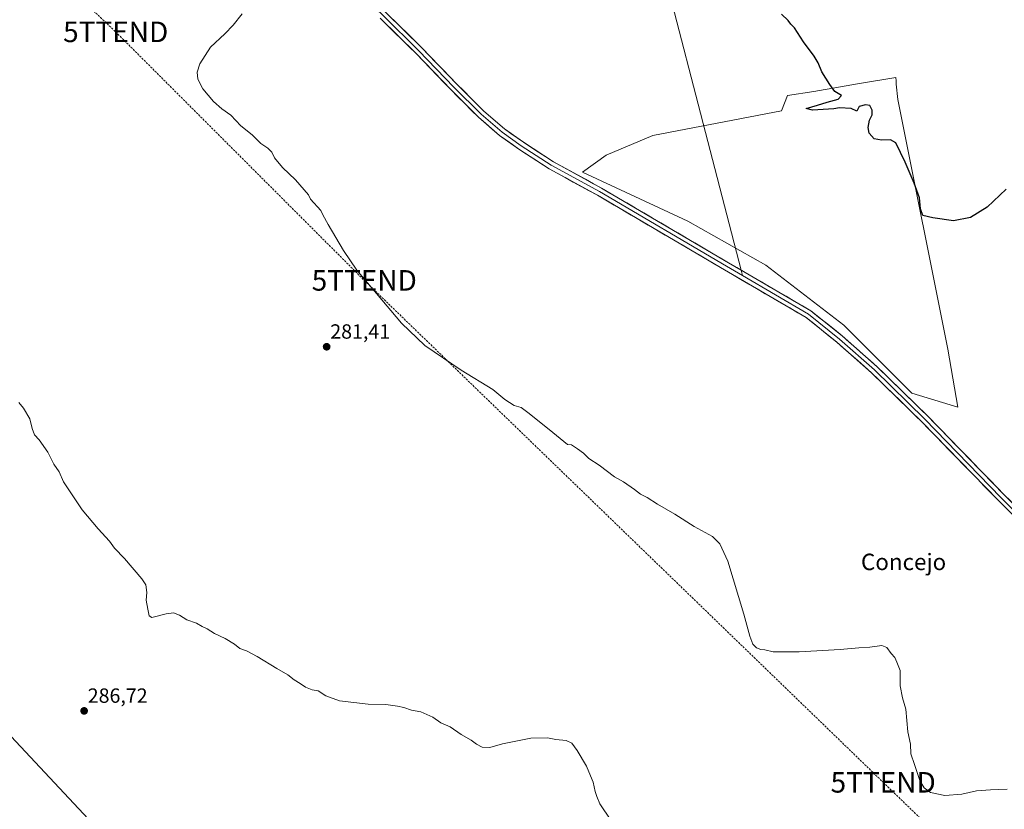
# Model space of a CAD drawing. Units: metres. Extents: x 622581 to 626076, y 4643905 to 4646278.
# Drawn here: x 624891 to 625370, y 4644231 to 4644616 of the extents above; entities that cross this region are included whole.
import ezdxf
from ezdxf.enums import TextEntityAlignment as Align

# ---------------------------------------------------------------- set-up
doc = ezdxf.new("R2010")
doc.units = ezdxf.units.M
doc.header["$MEASUREMENT"] = 0
doc.linetypes.add('TRAZOSX2', pattern=[1.5, 1, -0.5])
doc.layers.get('0').update_dxf_attribs({"lineweight": 5})
for name, color, linetype, lineweight in [('Arbolado forestal CxS', 92, 'Continuous', 0), ('Carátula', 7, 'Continuous', 5), ('Conducción de hidrocarburos lineal', 6, 'TRAZOSX2', 0), ('Cultivos herbáceos CxS', 92, 'Continuous', 0), ('Curva de nivel maestra', 36, 'Continuous', 30), ('Curva de nivel normal', 36, 'Continuous', 0), ('Layer 0', 7, 'Continuous', 0), ('Punto de cota en terreno', 7, 'Continuous', 0), ('Rótulo de punto de cota en terreno', 19, 'Continuous', 0), ('Tendido', 6, 'Continuous', 0), ('Texto cartográfico', 19, 'Continuous', 0), ('Torre de tendido puntual', 7, 'Continuous', 0)]:
    doc.layers.add(name, color=color, linetype=linetype, lineweight=lineweight)
doc.styles.add('Arial', font='txt', dxfattribs={"height": 0.2})

# ---------------------------------------------------------------- blocks, each defined once
blk = doc.blocks.new('*U154')
at = {"layer": 'Cultivos herbáceos CxS', "color": 92, "linetype": 'Continuous', "lineweight": 0}
blk.add_polyline3d([(625347.7119, 4644427.0261, 277.2023), (625342.8441, 4644455.2781, 276.2419), (625318.5033, 4644577.0533, 274.9243), (625317.8309, 4644584.4499, 273.8736), (625317.6801, 4644586.1097, 273.8498), (625317.5291, 4644587.7697, 273.8284), (625298.9657, 4644584.5983, 274.6813), (625277.6079, 4644580.9495, 275.2506), (625264.8871, 4644578.8967, 275.7549), (625261.9699, 4644571.3959, 276.0067), (625199.3031, 4644559.3691, 278.034), (625176.5151, 4644549.8741, 278.2435), (625164.9997, 4644541.6133, 278.4888), (625216.2617, 4644517.6273, 278.166), (625254.2367, 4644496.1939, 277.9292), (625292.2107, 4644466.9683, 277.7024), (625325.3167, 4644433.8451, 277.6705), (625347.7119, 4644427.0261, 277.2023)], close=True, dxfattribs=at)
blk = doc.blocks.new('*U163')
at = {"layer": 'Curva de nivel normal', "color": 36, "linetype": 'Continuous', "lineweight": 0}
blk.add_polyline3d([(625178.87, 4644225.9, 285), (625173.55, 4644233.77, 285), (625172.02, 4644237.36, 285), (625171.14, 4644239.87, 285), (625170.2, 4644244.48, 285), (625168.98, 4644247.48, 285), (625167.01, 4644252.15, 285), (625162.49, 4644259.9, 285), (625159.82, 4644263.45, 285), (625157.11, 4644264.74, 285), (625152.14, 4644265.11, 285), (625148.04, 4644265.96, 285), (625139.97, 4644265.9, 285), (625126.16, 4644263.04, 285), (625119.86, 4644261.35, 285), (625116.19, 4644261.49, 285), (625113.52, 4644262.84, 285), (625110.93, 4644264.91, 285), (625106.01, 4644267.66, 285), (625100.65, 4644271.28, 285), (625096.09, 4644273.33, 285), (625092.11, 4644276.08, 285), (625086.39, 4644278.71, 285), (625081.85, 4644279.5, 285), (625078.15, 4644280.8, 285), (625075.04, 4644281.35, 285), (625069.32, 4644282.3, 285), (625060.75, 4644282.39, 285), (625046.83, 4644283.99, 285), (625040.04, 4644286.43, 285), (625036.44, 4644288.93, 285), (625033.5, 4644289.37, 285), (625030.16, 4644290.62, 285), (625027.64, 4644292.43, 285), (625024.73, 4644294.22, 285), (625021.58, 4644296.72, 285), (625016.17, 4644299.75, 285), (625006.74, 4644305.7, 285), (625001.51, 4644308.46, 285), (624998.29, 4644309.58, 285), (624995.66, 4644311.62, 285), (624991.05, 4644314.34, 285), (624985.94, 4644316.9, 285), (624982.36, 4644319.14, 285), (624979.9, 4644320.27, 285), (624977.2, 4644321.79, 285), (624972.44, 4644323.51, 285), (624968.88, 4644325.83, 285), (624966, 4644326.94, 285), (624962.38, 4644326.33, 285), (624955.35, 4644324.63, 285), (624954.15, 4644325.43, 285), (624953.4, 4644328.6, 285), (624952.69, 4644333, 285), (624953.01, 4644336.76, 285), (624952.46, 4644340.58, 285), (624950.54, 4644343.51, 285), (624942.12, 4644353.39, 285), (624937.18, 4644358.46, 285), (624934.8, 4644361.78, 285), (624929.19, 4644367.83, 285), (624921.49, 4644377.09, 285), (624912.32, 4644390.78, 285), (624910.3, 4644395.6, 285), (624907.7, 4644399.38, 285), (624904.75, 4644405.23, 285), (624900.47, 4644411.12, 285), (624898.23, 4644413.64, 285), (624897.21, 4644416.66, 285), (624896.02, 4644421.4, 285), (624892.84, 4644426.62, 285), (624890.72, 4644429.3, 285)], dxfattribs=at)
blk = doc.blocks.new('*U166')
at = {"layer": 'Curva de nivel maestra', "color": 36, "linetype": 'Continuous', "lineweight": 30}
blk.add_polyline3d([(625371.37, 4644533.32, 275), (625362.1, 4644524.48, 275), (625353.97, 4644519.53, 275), (625345.68, 4644517.93, 275), (625335.58, 4644519.25, 275), (625330.8, 4644520.51, 275), (625329.54, 4644523.67, 275), (625329.15, 4644529, 275), (625326.57, 4644536.2, 275), (625322.09, 4644546.47, 275), (625317.55, 4644555.81, 275), (625315.01, 4644557.35, 275), (625310.62, 4644557.16, 275), (625307.01, 4644557.88, 275), (625304.59, 4644560.52, 275), (625304.13, 4644563.35, 275), (625304.82, 4644566.85, 275), (625306.06, 4644569.55, 275), (625306.14, 4644571.77, 275), (625305, 4644574.06, 275), (625302.8, 4644574.38, 275), (625299.79, 4644573.6, 275), (625298.63, 4644571.26, 275), (625295.79, 4644572.63, 275), (625290.23, 4644572.98, 275), (625287.48, 4644572.48, 275), (625276.97, 4644571.82, 275), (625273.92, 4644572.6, 275), (625279.47, 4644574.18, 275), (625284.2, 4644575.72, 275), (625289.5, 4644577.21, 275), (625291.15, 4644579, 275), (625287.94, 4644580.81, 275), (625285.49, 4644584.27, 275), (625281.57, 4644590.49, 275), (625279.78, 4644594.76, 275), (625277.78, 4644598.09, 275), (625272.64, 4644605.08, 275), (625268.31, 4644611.83, 275), (625266.47, 4644613.75, 275), (625265.22, 4644615.5, 275), (625261.97, 4644618.58, 275)], dxfattribs=at)
blk = doc.blocks.new('5PATER')
at = {"layer": 'Carátula', "linetype": 'Continuous', "lineweight": 5}
h = blk.add_hatch(color=250, dxfattribs=at)
edge = h.paths.add_edge_path()
edge.add_ellipse((0, 0.01), major_axis=(-1.33, -1.34), ratio=0.999422, start_angle=0, end_angle=360)
blk = doc.blocks.new('5TTEND')
blk.add_text('5TTEND', height=10).set_placement((0, 0), align=Align.MIDDLE_CENTER)

msp = doc.modelspace()

# ---------------------------------------------------------------- linework, layer by layer
at = {"layer": 'Arbolado forestal CxS', "color": 92, "linetype": 'Continuous', "lineweight": 0}
msp.add_polyline3d([(625347.71, 4644427.03, 277.2), (625325.32, 4644433.85, 277.67), (625292.21, 4644466.97, 277.7), (625254.24, 4644496.19, 277.93), (625216.26, 4644517.63, 278.17), (625165, 4644541.61, 278.49), (625176.52, 4644549.87, 278.24), (625199.3, 4644559.37, 278.03), (625261.97, 4644571.4, 276.01), (625264.89, 4644578.9, 275.75), (625277.61, 4644580.95, 275.25), (625298.97, 4644584.6, 274.68), (625317.53, 4644587.77, 273.83), (625317.68, 4644586.11, 273.85), (625317.83, 4644584.45, 273.87), (625318.5, 4644577.05, 274.92), (625342.84, 4644455.28, 276.24), (625347.71, 4644427.03, 277.2)], close=True, dxfattribs=at)
msp.add_polyline3d([(625347.71, 4644427.03, 277.2), (625342.84, 4644455.28, 276.24), (625318.5, 4644577.05, 274.92), (625317.83, 4644584.45, 273.87), (625317.68, 4644586.11, 273.85), (625317.53, 4644587.77, 273.83), (625298.97, 4644584.6, 274.68), (625277.61, 4644580.95, 275.25), (625264.89, 4644578.9, 275.75), (625261.97, 4644571.4, 276.01), (625199.3, 4644559.37, 278.03), (625176.52, 4644549.87, 278.24), (625165, 4644541.61, 278.49), (625216.26, 4644517.63, 278.17), (625254.24, 4644496.19, 277.93), (625292.21, 4644466.97, 277.7), (625325.32, 4644433.85, 277.67), (625347.71, 4644427.03, 277.2)], dxfattribs=at)
at = {"layer": 'Conducción de hidrocarburos lineal', "color": 6, "linetype": 'TRAZOSX2', "lineweight": 0}
msp.add_polyline3d([(623260.43, 4646229.64, 276.65), (623260.43, 4646229.64, 276.65), (623275.63, 4646214.93, 276.68), (623384.17, 4646109.87, 276.39), (623432.58, 4646063.01, 276.9), (623486.06, 4646011.24, 277.93), (623557.66, 4645941.93, 278.93), (623661.88, 4645841.04, 279.55), (623819.95, 4645688.04, 279.3), (624048.85, 4645466.47, 280.86), (624205.01, 4645315.31, 282.44), (624313.34, 4645212.91, 282.13), (624416.93, 4645113.81, 281.29), (624727.96, 4644809.11, 281.92), (624937.8, 4644609.92, 280.99), (625058.81, 4644488.86, 279.97), (625311.43, 4644244.32, 280.96), (625452.65, 4644107.62, 283.23), (625595.41, 4643969.43, 284.82), (625608.35, 4643956.9, 285.1)], dxfattribs=at)
at = {"layer": 'Cultivos herbáceos CxS', "color": 92, "linetype": 'Continuous', "lineweight": 0}
msp.add_polyline3d([(625347.71, 4644427.03, 277.2), (625342.84, 4644455.28, 276.24), (625318.5, 4644577.05, 274.92), (625317.83, 4644584.45, 273.87), (625317.68, 4644586.11, 273.85), (625317.53, 4644587.77, 273.83), (625298.97, 4644584.6, 274.68), (625277.61, 4644580.95, 275.25), (625264.89, 4644578.9, 275.75), (625261.97, 4644571.4, 276.01), (625199.3, 4644559.37, 278.03), (625176.52, 4644549.87, 278.24), (625165, 4644541.61, 278.49), (625216.26, 4644517.63, 278.17), (625254.24, 4644496.19, 277.93), (625292.21, 4644466.97, 277.7), (625325.32, 4644433.85, 277.67), (625347.71, 4644427.03, 277.2)], dxfattribs=at)
at = {"layer": 'Curva de nivel normal', "color": 36, "linetype": 'Continuous', "lineweight": 0}
msp.add_polyline3d([(625371.78, 4644241.01, 280), (625363.65, 4644240.68, 280), (625356.93, 4644240.1, 280), (625349.72, 4644238.48, 280), (625341.41, 4644237.96, 280), (625334.42, 4644239.43, 280), (625331.4, 4644241.64, 280), (625329.23, 4644245.19, 280), (625326.71, 4644252.93, 280), (625324.84, 4644258.18, 280), (625324.71, 4644262.91, 280), (625323.49, 4644268.96, 280), (625322.44, 4644280.04, 280), (625320.9, 4644285.56, 280), (625319.78, 4644291.29, 280), (625319.7, 4644298.72, 280), (625318.13, 4644302.88, 280), (625317.12, 4644305.08, 280), (625315.35, 4644307.1, 280), (625313.29, 4644310, 280), (625310.81, 4644310.92, 280), (625304.96, 4644310.14, 280), (625299.58, 4644309.84, 280), (625290.54, 4644309.03, 280), (625270.55, 4644307.89, 280), (625257.88, 4644307.88, 280), (625253.88, 4644308.84, 280), (625251.8, 4644309.01, 280), (625249.84, 4644309.79, 280), (625248.03, 4644311.7, 280), (625246.44, 4644315.51, 280), (625243.67, 4644326.25, 280), (625235.83, 4644352.11, 280), (625231.92, 4644360.52, 280), (625228.39, 4644364.11, 280), (625219.49, 4644368.94, 280), (625209.95, 4644374.94, 280), (625201.54, 4644379.86, 280), (625196.49, 4644383.14, 280), (625193.35, 4644384.67, 280), (625190.38, 4644387.03, 280), (625185, 4644390.79, 280), (625180.64, 4644393.19, 280), (625173.19, 4644398.8, 280), (625168.21, 4644402.16, 280), (625165.51, 4644404.64, 280), (625162.63, 4644406.76, 280), (625159.73, 4644408.76, 280), (625157.67, 4644408.97, 280), (625150.6, 4644414.74, 280), (625139.06, 4644424.03, 280), (625135.27, 4644426.95, 280), (625131.72, 4644427.86, 280), (625127.18, 4644430.85, 280), (625121.36, 4644435.65, 280), (625105.97, 4644445.07, 280), (625088.31, 4644457.18, 280), (625076.86, 4644467.97, 280), (625055.25, 4644493.83, 280), (625048.71, 4644503.37, 280), (625041.17, 4644516.08, 280), (625038.62, 4644520.71, 280), (625037.61, 4644522.97, 280), (625032.71, 4644528.49, 280), (625031.59, 4644530.52, 280), (625025.28, 4644537.88, 280), (625019.06, 4644543.87, 280), (625015.14, 4644548.6, 280), (625013.79, 4644551.25, 280), (625011.81, 4644553.26, 280), (625008.53, 4644555.59, 280), (625004.29, 4644559.74, 280), (624998.78, 4644564.17, 280), (624993.85, 4644569.36, 280), (624989.4, 4644572.46, 280), (624985.34, 4644575.92, 280), (624980.2, 4644582.17, 280), (624977.77, 4644586.93, 280), (624977.39, 4644590.36, 280), (624978.68, 4644594.32, 280), (624983.88, 4644602.47, 280), (624990.98, 4644608.98, 280), (624994.99, 4644613.22, 280), (624999.32, 4644618.75, 280)], dxfattribs=at)
at = {"layer": 'Layer 0', "linetype": 'Continuous', "lineweight": 0}
for points in [[(625188.88, 4644700.23), (625242.26, 4644493.89)], [(624938.7, 4644670.73), (624986.6, 4644660.15), (625016.24, 4644652.22), (625031.19, 4644646.53), (625045.34, 4644638.06), (625057.51, 4644628.14), (625067.96, 4644617.95), (625085.43, 4644600.75), (625102.49, 4644583.03), (625115.72, 4644569.8), (625125.91, 4644561.07), (625135.17, 4644554.45), (625149.85, 4644544.93), (625173.27, 4644532.1), (625235.18, 4644495.71), (625242.97, 4644491.16)], [(624939.89, 4644672.41), (624987.08, 4644662.1), (625016.85, 4644654.12), (625032.06, 4644648.33), (625046.49, 4644639.7), (625058.84, 4644629.63), (625069.36, 4644619.38), (625086.85, 4644602.16), (625103.92, 4644584.43), (625117.08, 4644571.27), (625127.14, 4644562.64), (625136.29, 4644556.11), (625150.88, 4644546.65), (625174.25, 4644533.83), (625236.19, 4644497.44), (625242.26, 4644493.89)], [(625450.33, 4644299.7), (625367.37, 4644381.73), (625330.34, 4644419.82), (625305.78, 4644443.85), (625288.93, 4644458.73), (625273.86, 4644470.78), (625234.17, 4644493.99), (625172.28, 4644530.36), (625148.83, 4644543.21), (625134.04, 4644552.8), (625124.67, 4644559.49), (625114.36, 4644568.33), (625101.06, 4644581.63), (625084, 4644599.35), (625066.56, 4644616.52)], [(625242.26, 4644493.89), (625242.97, 4644491.16)], [(625242.26, 4644493.89), (625276.14, 4644474.08), (625291.5, 4644461.79), (625308.51, 4644446.78), (625333.17, 4644422.65), (625370.21, 4644384.54), (625453.15, 4644302.53), (625502.1, 4644253.58), (625574.99, 4644181.61), (625630.96, 4644125.25), (625703.99, 4644051.16), (625766.03, 4643987.93), (625793.75, 4643960.14)], [(625242.97, 4644491.16), (625275, 4644472.43), (625290.21, 4644460.26), (625307.15, 4644445.31), (625331.75, 4644421.23), (625368.79, 4644383.13), (625451.74, 4644301.11), (625500.69, 4644252.17), (625573.58, 4644180.2), (625629.54, 4644123.84), (625702.57, 4644049.76), (625764.61, 4643986.52), (625790.97, 4643960.09)]]:
    msp.add_lwpolyline(points, dxfattribs=at)
for points in [[(625370.83, 4644378.31, 278.42), (625367.37, 4644381.73, 278.38), (625364.01, 4644385.19, 278.35), (625360.64, 4644388.65, 278.33), (625357.27, 4644392.12, 278.28), (625353.91, 4644395.58, 278.24), (625350.54, 4644399.04, 278.22), (625347.17, 4644402.51, 278.16), (625343.8, 4644405.97, 278.16), (625340.44, 4644409.43, 278.15), (625337.07, 4644412.9, 278.1), (625333.7, 4644416.36, 278.04), (625330.34, 4644419.82, 278.03), (625326.83, 4644423.25, 277.99), (625323.32, 4644426.69, 277.95), (625319.81, 4644430.12, 277.91), (625316.31, 4644433.55, 277.83), (625312.8, 4644436.98, 277.9), (625309.29, 4644440.41, 277.92), (625305.78, 4644443.85, 277.93), (625302.41, 4644446.82, 278), (625299.04, 4644449.8, 278.02), (625295.67, 4644452.78, 278.07), (625292.3, 4644455.75, 278.1), (625288.93, 4644458.73, 278.12), (625285.16, 4644461.74, 278.17), (625281.4, 4644464.75, 278.18), (625277.63, 4644467.77, 278.23), (625273.86, 4644470.78, 278.19), (625269.89, 4644473.1, 278.21), (625265.93, 4644475.42, 278.19), (625261.96, 4644477.74, 278.32), (625257.99, 4644480.06, 278.21), (625254.02, 4644482.38, 278.37), (625250.05, 4644484.71, 278.38), (625246.08, 4644487.03, 278.37), (625242.11, 4644489.35, 278.19), (625238.14, 4644491.67, 278.34), (625234.17, 4644493.99, 278.33), (625230.04, 4644496.41, 278.34), (625225.92, 4644498.84, 278.35), (625221.79, 4644501.26, 278.31), (625217.66, 4644503.69, 278.4), (625213.54, 4644506.11, 278.35), (625209.41, 4644508.54, 278.36), (625205.29, 4644510.96, 278.32), (625201.16, 4644513.38, 278.41), (625197.04, 4644515.81, 278.33), (625192.91, 4644518.23, 278.37), (625188.78, 4644520.66, 278.29), (625184.66, 4644523.08, 278.38), (625180.53, 4644525.51, 278.35), (625176.41, 4644527.93, 278.46), (625172.28, 4644530.36, 278.36), (625168.37, 4644532.5, 278.48), (625164.46, 4644534.64, 278.38), (625160.55, 4644536.78, 278.41), (625156.64, 4644538.92, 278.41), (625152.73, 4644541.07, 278.38), (625148.83, 4644543.21, 278.3), (625145.13, 4644545.61, 278.3), (625141.43, 4644548, 278.38), (625137.74, 4644550.4, 278.27), (625134.04, 4644552.8, 278.32), (625130.92, 4644555.03, 278.27), (625127.8, 4644557.26, 278.36), (625124.67, 4644559.49, 278.35), (625121.23, 4644562.44, 278.38), (625117.8, 4644565.38, 278.21), (625114.36, 4644568.33, 278.22), (625111.04, 4644571.65, 278.2), (625107.71, 4644574.98, 278.12), (625104.39, 4644578.3, 278.21), (625101.06, 4644581.63, 278.24), (625097.65, 4644585.17, 278.2), (625094.24, 4644588.72, 278.2), (625090.83, 4644592.26, 278.31), (625087.41, 4644595.8, 278.37), (625084, 4644599.35, 278.25), (625080.51, 4644602.78, 278.29), (625077.03, 4644606.22, 278.26), (625073.54, 4644609.65, 278.29), (625070.05, 4644613.09, 278.35), (625066.56, 4644616.52, 278.4)], [(625072.86, 4644615.94, 278.29), (625076.36, 4644612.49, 278.31), (625079.85, 4644609.05, 278.23), (625083.35, 4644605.6, 278.15), (625086.85, 4644602.16, 278.21), (625090.26, 4644598.61, 278.23), (625093.68, 4644595.07, 278.13), (625097.09, 4644591.52, 278.11), (625100.5, 4644587.97, 278.17), (625103.92, 4644584.43, 278.08), (625107.21, 4644581.14, 278.07), (625110.5, 4644577.85, 278.14), (625113.79, 4644574.56, 278.15), (625117.08, 4644571.27, 278.24), (625120.43, 4644568.39, 278.26), (625123.79, 4644565.52, 278.16), (625127.14, 4644562.64, 278.26), (625130.19, 4644560.46, 278.14), (625133.24, 4644558.29, 278.24), (625136.29, 4644556.11, 278.2), (625139.94, 4644553.74, 278.33), (625143.59, 4644551.38, 278.22), (625147.23, 4644549.01, 278.35), (625150.88, 4644546.65, 278.35), (625154.77, 4644544.51, 278.39), (625158.67, 4644542.38, 278.43), (625162.57, 4644540.24, 278.48), (625166.46, 4644538.11, 278.51), (625170.36, 4644535.97, 278.51), (625174.25, 4644533.83, 278.53), (625178.38, 4644531.41, 278.47), (625182.51, 4644528.98, 278.45), (625186.64, 4644526.56, 278.43), (625190.77, 4644524.13, 278.4), (625194.9, 4644521.7, 278.38), (625199.03, 4644519.28, 278.39), (625203.16, 4644516.85, 278.38), (625207.29, 4644514.42, 278.38), (625211.42, 4644512, 278.39), (625215.55, 4644509.57, 278.4), (625219.67, 4644507.15, 278.38), (625223.8, 4644504.72, 278.39), (625227.93, 4644502.29, 278.39), (625232.06, 4644499.87, 278.44), (625236.19, 4644497.44, 278.42), (625240.19, 4644495.1, 278.39), (625244.18, 4644492.77, 278.34), (625248.17, 4644490.43, 278.35), (625252.17, 4644488.1, 278.33), (625256.16, 4644485.76, 278.29), (625260.16, 4644483.43, 278.29), (625264.15, 4644481.09, 278.24), (625268.15, 4644478.76, 278.22), (625272.14, 4644476.42, 278.13), (625276.14, 4644474.08, 278.12), (625279.98, 4644471.01, 278.1), (625283.82, 4644467.94, 278.11), (625287.66, 4644464.87, 278.1), (625291.5, 4644461.79, 278.07), (625294.9, 4644458.79, 278.05), (625298.3, 4644455.79, 277.98), (625301.71, 4644452.78, 278.01), (625305.11, 4644449.78, 277.89), (625308.51, 4644446.78, 277.79), (625312.03, 4644443.33, 277.84), (625315.55, 4644439.88, 277.78), (625319.08, 4644436.44, 277.75), (625322.6, 4644432.99, 277.84), (625326.12, 4644429.54, 277.86), (625329.65, 4644426.09, 277.9), (625333.17, 4644422.65, 278.01), (625336.54, 4644419.18, 278.09), (625339.91, 4644415.72, 278.13), (625343.27, 4644412.25, 278.23), (625346.64, 4644408.79, 278.31), (625350.01, 4644405.33, 278.31), (625353.38, 4644401.86, 278.3), (625356.74, 4644398.4, 278.34), (625360.11, 4644394.93, 278.41), (625363.48, 4644391.47, 278.41), (625366.85, 4644388.01, 278.46), (625370.21, 4644384.54, 278.47), (625373.67, 4644381.13, 278.47)]]:
    msp.add_polyline3d(points, dxfattribs=at)
at = {"layer": 'Tendido', "color": 6, "linetype": 'Continuous', "lineweight": 0}
msp.add_polyline3d([(623038.7, 4646225.76, 285.11), (623062.95, 4646200.06, 284.11), (623296.95, 4645950.76, 280.24), (623483.1, 4645754.82, 282.95), (623697.66, 4645527.04, 283.76), (623930.57, 4645280.38, 285.02), (624155.89, 4645043.05, 287.48), (624386.02, 4644797.94, 289.01), (624629.59, 4644540.46, 290.34), (624839.47, 4644317.14, 290.19), (625079.97, 4644060.16, 294.55), (625185.88, 4643949.5, 290.1)], dxfattribs=at)

# ---------------------------------------------------------------- block references
at = {"layer": 'Cultivos herbáceos CxS', "color": 92, "linetype": 'Continuous', "lineweight": 0}
msp.add_blockref('*U154', (0, 0), dxfattribs=at)
at = {"layer": 'Curva de nivel maestra', "color": 36, "linetype": 'Continuous', "lineweight": 30}
msp.add_blockref('*U166', (0, 0), dxfattribs=at)
at = {"layer": 'Curva de nivel normal', "color": 36, "linetype": 'Continuous', "lineweight": 0}
msp.add_blockref('*U163', (0, 0), dxfattribs=at)
at = {"layer": 'Punto de cota en terreno', "linetype": 'Continuous', "lineweight": 0}
for p in [(625040.5, 4644456.51, 281.41), (624922.43, 4644279.12, 286.72)]:
    msp.add_blockref('5PATER', p, dxfattribs=at)
at = {"layer": 'Torre de tendido puntual', "linetype": 'Continuous', "lineweight": 0}
for p in [(624937.8, 4644609.92, 280.99), (625058.81, 4644488.86, 279.97), (625311.43, 4644244.32, 280.96)]:
    msp.add_blockref('5TTEND', p, dxfattribs=at)

# ---------------------------------------------------------------- texts
at = {"layer": 'Rótulo de punto de cota en terreno', "color": 19, "linetype": 'Continuous', "lineweight": 0, "style": 'Arial'}
for s, p in [('281,41', (625042.26, 4644458.27)), ('286,72', (624924.19, 4644280.88))]:
    msp.add_text(s, height=7, dxfattribs=at).set_placement(p, align=Align.BOTTOM_LEFT)
at = {"layer": 'Texto cartográfico', "color": 19, "linetype": 'Continuous', "lineweight": 0, "style": 'Arial'}
msp.add_text('Concejo', height=8, dxfattribs=at).set_placement((625321.37, 4644351.71), align=Align.MIDDLE_CENTER)

doc.saveas('drawing.dxf')
